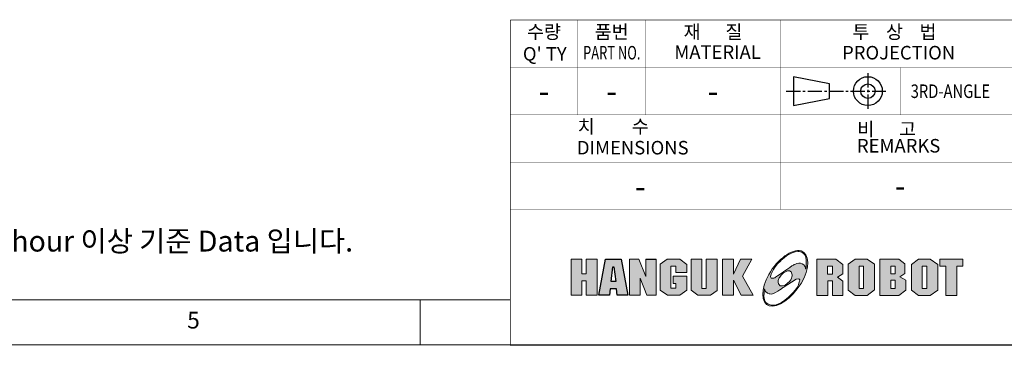
# Model space of a CAD drawing. Units: millimetres. Extents: x 10 to 7450, y 10 to 1672.
# Drawn here: x 3794 to 4449, y 10 to 226 of the extents above; entities that cross this region are included whole.
import ezdxf
from ezdxf.enums import TextEntityAlignment as Align

# ---------------------------------------------------------------- set-up
doc = ezdxf.new("R2010")
doc.units = ezdxf.units.MM
doc.header["$LTSCALE"] = 0.5
doc.linetypes.add('CENTER2', pattern=[28.575, 19.05, -3.175, 3.175, -3.175])
for name, color, linetype in [('1', 3, 'CENTER2'), ('Layer 1', 7, 'Continuous'), ('표제란', 4, 'Continuous')]:
    doc.layers.add(name, color=color, linetype=linetype)
doc.styles.get("Standard").update_dxf_attribs({"font": 'romans.shx', "bigfont": 'whgtxt.shx'})

# ---------------------------------------------------------------- blocks, each defined once
blk = doc.blocks.new('표제란2')
at = {"linetype": 'Continuous', "lineweight": 0}
blk.add_line((10, 20), (410, 20), dxfattribs=at)
at = {"layer": '표제란', "linetype": 'Continuous', "lineweight": 0}
for p, q in [((15, 25), (275, 25)), ((265, 20), (265, 25))]:
    blk.add_line(p, q, dxfattribs=at)
at = {"layer": '표제란', "linetype": 'Continuous', "lineweight": 0, "insert": (239.17, 23.67), "char_height": 1.85, "attachment_point": 1}
blk.add_mtext('5', dxfattribs=at)
blk = doc.blocks.new('block 8')
at = {"layer": 'Layer 1', "lineweight": 0}
for points in [[(353.37, 441.04), (356.89, 443.2), (356.89, 449.37), (352.29, 452.74), (340.16, 452.74), (340.16, 429.35), (347.09, 429.35), (347.09, 438.78), (350.16, 438.78), (350.16, 429.35), (356.92, 429.35), (356.92, 438.64), (353.37, 441.04)], [(350.14, 443.06), (347.07, 443.06), (347.07, 448.29), (350.14, 448.29), (350.14, 443.06)]]:
    blk.add_lwpolyline(points, dxfattribs=at)
blk = doc.blocks.new('FGH3Y3')
h = blk.add_hatch(color=253)
edge = h.paths.add_edge_path(flags=16)
edge.add_spline(control_points=[(244.47, 15.5), (244.31, 14.64), (243.23, 13.77), (243.23, 13.77), (242.12, 12.71), (241.29, 12.86), (241.29, 12.86), (240.71, 12.89), (240.53, 13.48), (240.53, 13.48), (240.39, 13.92), (240.53, 14.7), (240.53, 14.7), (240.61, 14.21), (241.12, 14.14), (241.12, 14.14), (241.55, 13.97), (242.63, 14.85), (242.63, 14.85), (242.63, 14.85), (244.12, 15.82), (244.12, 15.82), (244.69, 16.01), (244.47, 15.5), (244.47, 15.5)], knot_values=[0, 0, 0, 0, 1, 1, 1, 2, 2, 2, 3, 3, 3, 4, 4, 4, 5, 5, 5, 6, 6, 6, 7, 7, 7, 8, 8, 8, 8], degree=3, periodic=0)
edge = h.paths.add_edge_path()
edge.add_spline(control_points=[(244.66, 19), (243.69, 19.27), (241.99, 18.08), (241, 16.32), (240.1, 14.71), (240.08, 13.06), (241.06, 12.79), (242.03, 12.52), (243.59, 13.61), (244.66, 15.31), (245.74, 17.02), (245.64, 18.73), (244.66, 19)], knot_values=[0, 0, 0, 0, 1, 1, 1, 2, 2, 2, 3, 3, 3, 4, 4, 4, 4], degree=3, periodic=0)
edge = h.paths.add_edge_path(flags=16)
edge.add_spline(control_points=[(245.15, 17.06), (245.16, 17.23), (244.99, 17.41), (244.99, 17.41), (244.52, 17.86), (243.77, 17.38), (243.77, 17.38), (243.63, 17.28), (241.68, 15.96), (241.68, 15.96), (241.68, 15.96), (241.18, 15.76), (241.2, 16.05), (241.2, 16.05), (241.33, 16.92), (242.36, 17.89), (242.36, 17.89), (243.51, 18.96), (244.32, 18.94), (244.32, 18.94), (245.24, 18.99), (245.26, 17.93), (245.26, 17.93), (245.27, 17.09), (245.19, 16.97), (245.19, 16.97), (245.13, 16.89), (245.15, 17.06)], knot_values=[0, 0, 0, 0, 1, 1, 1, 2, 2, 2, 3, 3, 3, 4, 4, 4, 5, 5, 5, 6, 6, 6, 7, 7, 7, 8, 8, 8, 9, 9, 9, 9], degree=3, periodic=0)
edge = h.paths.add_edge_path(flags=16)
edge.add_spline(control_points=[(242.2, 15.95), (242.2, 15.95), (242.44, 16.47), (243.05, 16.72), (243.05, 16.72), (243.65, 16.93), (243.67, 16.28), (243.67, 16.28), (243.72, 15.64), (242.85, 15.14), (242.85, 15.14), (242.29, 14.82), (242.12, 15.28), (242.12, 15.28), (241.96, 15.47), (242.2, 15.95)], knot_values=[0, 0, 0, 0, 1, 1, 1, 2, 2, 2, 3, 3, 3, 4, 4, 4, 5, 5, 5, 5], degree=3, periodic=0)
h = blk.add_hatch(color=142)
h.paths.add_polyline_path([(219.84, 15.62), (220.36, 15.62), (220.36, 13.98), (221.57, 13.98), (221.57, 18.06), (220.36, 18.06), (220.36, 16.42), (219.85, 16.42), (219.85, 18.06), (218.63, 18.06), (218.63, 13.98), (219.84, 13.98)])
h.paths.add_polyline_path([(221.77, 13.98), (222.99, 13.98), (223.07, 14.72), (223.78, 14.72), (223.85, 14), (225.07, 14), (224.31, 18.06), (222.52, 18.06)])
h.paths.add_polyline_path([(223.16, 15.52), (223.35, 17.2), (223.47, 17.2), (223.7, 15.52)], flags=16)
h.paths.add_polyline_path([(226.44, 15.91), (227.21, 13.99), (228.25, 13.99), (228.25, 18.06), (227.08, 18.06), (227.08, 16.1), (226.31, 18.06), (225.26, 18.07), (225.26, 13.98), (226.44, 13.98)])
h.paths.add_polyline_path([(229.94, 17.27), (230.49, 17.27), (230.49, 16.54), (231.74, 16.54), (231.74, 17.47), (230.95, 18.06), (229.51, 18.06), (228.73, 17.48), (228.73, 14.54), (229.55, 13.98), (230.94, 13.98), (231.75, 14.56), (231.75, 16.15), (230.18, 16.15), (230.18, 15.33), (230.48, 15.33), (230.48, 14.77), (229.94, 14.77)])
h.paths.add_polyline_path([(233.44, 18.06), (232.22, 18.06), (232.22, 14.57), (233, 13.98), (234.43, 13.98), (235.17, 14.53), (235.17, 18.06), (233.94, 18.06), (233.94, 14.76), (233.44, 14.76)])
h.paths.add_polyline_path([(235.79, 13.98), (237.01, 13.98), (237.01, 15.68), (237.9, 13.98), (239.26, 13.98), (238.04, 16.15), (239.11, 18.06), (237.8, 18.06), (237.01, 16.37), (237.01, 18.06), (235.79, 18.06)])
h = blk.add_hatch(color=232)
h.paths.add_polyline_path([(247.68, 15.62), (248.22, 15.62), (248.22, 13.97), (249.4, 13.97), (249.4, 15.59), (248.78, 16.02), (249.39, 16.39), (249.39, 17.47), (248.59, 18.06), (246.47, 18.06), (246.47, 13.97), (247.68, 13.97)])
h.paths.add_polyline_path([(247.67, 16.37), (247.67, 17.28), (248.21, 17.28), (248.21, 16.37)], flags=16)
h.paths.add_polyline_path([(250.01, 14.56), (250.79, 13.97), (252.16, 13.97), (252.97, 14.58), (252.97, 17.48), (252.15, 18.06), (250.79, 18.06), (250.01, 17.49)])
h.paths.add_polyline_path([(251.23, 17.28), (251.74, 17.28), (251.74, 14.75), (251.23, 14.75)], flags=16)
h.paths.add_polyline_path([(253.57, 13.97), (255.75, 13.97), (256.53, 14.55), (256.53, 15.67), (255.85, 16.08), (256.42, 16.46), (256.42, 17.55), (255.75, 18.06), (253.57, 18.06)])
h.paths.add_polyline_path([(254.81, 17.28), (255.32, 17.28), (255.32, 16.41), (254.81, 16.41)], flags=16)
h.paths.add_polyline_path([(254.81, 15.67), (255.32, 15.67), (255.32, 14.73), (254.81, 14.73)], flags=16)
h.paths.add_polyline_path([(257.94, 18.06), (257.15, 17.46), (257.15, 14.57), (257.94, 13.97), (259.29, 13.97), (260.13, 14.57), (260.13, 17.46), (259.29, 18.06)])
h.paths.add_polyline_path([(258.39, 17.28), (258.89, 17.28), (258.89, 14.76), (258.39, 14.76)], flags=16)
h.paths.add_polyline_path([(260.38, 18.06), (260.38, 17.29), (261.07, 17.29), (261.07, 13.97), (262.31, 13.97), (262.31, 17.29), (262.98, 17.29), (262.98, 18.06)])
for p, q in [((221.77, 13.98), (222.52, 18.06)), ((222.52, 18.06), (224.31, 18.06)), ((224.31, 18.06), (225.07, 14)), ((227.08, 18.06), (228.25, 18.06)), ((223.16, 15.52), (223.35, 17.2)), ((223.35, 17.2), (223.47, 17.2)), ((223.47, 17.2), (223.7, 15.52)), ((223.07, 14.72), (222.99, 13.98)), ((223.78, 14.72), (223.07, 14.72)), ((223.7, 15.52), (223.16, 15.52)), ((223.85, 14), (223.78, 14.72)), ((222.99, 13.98), (221.77, 13.98)), ((225.07, 14), (223.85, 14))]:
    blk.add_line(p, q)
at = {"layer": 'Layer 1', "lineweight": 0}
for p, q in [((250.79, 18.06), (250.01, 17.49)), ((252.15, 18.06), (250.79, 18.06)), ((252.97, 17.48), (252.15, 18.06)), ((250.01, 17.49), (250.01, 14.56)), ((251.23, 17.28), (251.74, 17.28)), ((251.23, 14.75), (251.23, 17.28)), ((251.74, 17.28), (251.74, 14.75)), ((252.97, 14.58), (252.97, 17.48)), ((248.22, 15.62), (248.22, 15.62)), ((248.22, 15.62), (248.22, 15.62)), ((250.01, 14.56), (250.79, 13.97)), ((251.74, 14.75), (251.23, 14.75)), ((252.16, 13.97), (252.97, 14.58)), ((250.79, 13.97), (252.16, 13.97))]:
    blk.add_line(p, q, dxfattribs=at)
for points in [[(218.63, 18.06), (218.63, 13.98), (219.84, 13.98), (219.84, 15.62), (220.36, 15.62), (220.36, 13.98), (221.57, 13.98), (221.57, 18.06), (220.36, 18.06), (220.36, 16.42), (219.85, 16.42), (219.85, 18.06), (218.63, 18.06)], [(227.08, 18.06), (227.08, 16.1), (226.31, 18.06), (225.26, 18.07), (225.26, 13.98), (226.44, 13.98), (226.44, 15.91), (227.21, 13.99), (228.25, 13.99), (228.25, 18.06)], [(229.51, 18.06), (228.73, 17.48), (228.73, 14.54), (229.55, 13.98), (230.94, 13.98), (231.75, 14.56), (231.75, 16.15), (230.18, 16.15), (230.18, 15.33), (230.48, 15.33), (230.48, 14.77), (229.94, 14.77), (229.94, 17.27), (230.49, 17.27), (230.49, 16.54), (231.74, 16.54), (231.74, 17.47), (230.95, 18.06), (229.51, 18.06)], [(232.22, 18.06), (232.22, 14.57), (233, 13.98), (234.43, 13.98), (235.17, 14.53), (235.17, 18.06), (233.94, 18.06), (233.94, 14.76), (233.44, 14.76), (233.44, 18.06), (232.22, 18.06)], [(235.79, 18.06), (235.79, 13.98), (237.01, 13.98), (237.01, 15.68), (237.9, 13.98), (239.26, 13.98), (238.04, 16.15), (239.11, 18.06), (237.8, 18.06), (237.01, 16.37), (237.01, 18.06), (235.79, 18.06)], [(255.85, 16.08), (256.42, 16.46), (256.42, 17.55), (255.75, 18.06), (253.57, 18.06), (253.57, 13.97), (255.75, 13.97), (256.53, 14.55), (256.53, 15.67), (255.85, 16.08)], [(259.29, 18.06), (257.94, 18.06), (257.15, 17.46), (257.15, 14.57), (257.94, 13.97), (259.29, 13.97), (260.13, 14.57), (260.13, 17.46), (259.29, 18.06)], [(262.98, 18.06), (262.98, 17.29), (262.31, 17.29), (262.31, 13.97), (261.07, 13.97), (261.07, 17.29), (260.38, 17.29), (260.38, 18.06), (262.98, 18.06)], [(254.81, 17.28), (255.32, 17.28), (255.32, 16.41), (254.81, 16.41), (254.81, 17.28)], [(258.89, 14.76), (258.39, 14.76), (258.39, 17.28), (258.89, 17.28), (258.89, 14.76)], [(255.32, 14.73), (254.81, 14.73), (254.81, 15.67), (255.32, 15.67), (255.32, 14.73)]]:
    blk.add_lwpolyline(points, dxfattribs=at)
for points, knots in [([(244.66, 19), (243.69, 19.27), (241.99, 18.08), (241, 16.32), (240.1, 14.71), (240.08, 13.06), (241.06, 12.79), (242.03, 12.52), (243.59, 13.61), (244.66, 15.31), (245.74, 17.02), (245.64, 18.73), (244.66, 19)], [0, 0, 0, 0, 1, 1, 1, 2, 2, 2, 3, 3, 3, 4, 4, 4, 4]), ([(245.15, 17.06), (245.16, 17.23), (244.99, 17.41), (244.99, 17.41), (244.52, 17.86), (243.77, 17.38), (243.77, 17.38), (243.63, 17.28), (241.68, 15.96), (241.68, 15.96), (241.68, 15.96), (241.18, 15.76), (241.2, 16.05), (241.2, 16.05), (241.33, 16.92), (242.36, 17.89), (242.36, 17.89), (243.51, 18.96), (244.32, 18.94), (244.32, 18.94), (245.24, 18.99), (245.26, 17.93), (245.26, 17.93), (245.27, 17.09), (245.19, 16.97), (245.19, 16.97), (245.13, 16.89), (245.15, 17.06)], [0, 0, 0, 0, 1, 1, 1, 2, 2, 2, 3, 3, 3, 4, 4, 4, 5, 5, 5, 6, 6, 6, 7, 7, 7, 8, 8, 8, 9, 9, 9, 9]), ([(242.2, 15.95), (242.2, 15.95), (242.44, 16.47), (243.05, 16.72), (243.05, 16.72), (243.65, 16.93), (243.67, 16.28), (243.67, 16.28), (243.72, 15.64), (242.85, 15.14), (242.85, 15.14), (242.29, 14.82), (242.12, 15.28), (242.12, 15.28), (241.96, 15.47), (242.2, 15.95)], [0, 0, 0, 0, 1, 1, 1, 2, 2, 2, 3, 3, 3, 4, 4, 4, 5, 5, 5, 5]), ([(244.47, 15.5), (244.31, 14.64), (243.23, 13.77), (243.23, 13.77), (242.12, 12.71), (241.29, 12.86), (241.29, 12.86), (240.71, 12.89), (240.53, 13.48), (240.53, 13.48), (240.39, 13.92), (240.53, 14.7), (240.53, 14.7), (240.61, 14.21), (241.12, 14.14), (241.12, 14.14), (241.55, 13.97), (242.63, 14.85), (242.63, 14.85), (242.63, 14.85), (244.12, 15.82), (244.12, 15.82), (244.69, 16.01), (244.47, 15.5), (244.47, 15.5)], [0, 0, 0, 0, 1, 1, 1, 2, 2, 2, 3, 3, 3, 4, 4, 4, 5, 5, 5, 6, 6, 6, 7, 7, 7, 8, 8, 8, 8])]:
    blk.add_open_spline(points, degree=3, knots=knots, dxfattribs=at)
at = {"layer": 'Layer 1', "xscale": 0.1750000000000114, "yscale": 0.1750000000000114, "zscale": 0.1750000000000114}
blk.add_blockref('block 8', (186.94, -61.17), dxfattribs=at)

msp = doc.modelspace()

# ---------------------------------------------------------------- linework, layer by layer
msp.add_line((4120, 10), (4930, 10))
at = {"const_width": 0.45}
for points in [[(4120, 226), (4120, 10)], [(4120, 226), (4930, 226)]]:
    msp.add_lwpolyline(points, dxfattribs=at)
at = {"layer": '1'}
for p, q in [((4358.07087, 190.75), (4358.07087, 166.75)), ((4303.70139, 178.75), (4370.07087, 178.75))]:
    msp.add_line(p, q, dxfattribs=at)
at = {"layer": '표제란'}
for p, q in [((4332.50139, 183.55), (4308.50139, 188.35)), ((4308.50139, 188.35), (4308.50139, 169.15)), ((4332.50139, 173.95), (4332.50139, 183.55)), ((4308.50139, 169.15), (4332.50139, 173.95))]:
    msp.add_line(p, q, dxfattribs=at)
at = {"layer": '표제란', "const_width": 0.225}
for points in [[(4165, 226), (4165, 163)], [(4210, 226), (4210, 163)], [(4300, 226), (4300, 100)], [(4120, 194.5), (4930, 194.5)], [(4379.5, 194.5), (4379.5, 163)], [(4120, 163), (4930, 163)], [(4120, 131.5), (4671.25, 131.5)], [(4120, 100), (4930, 100)]]:
    msp.add_lwpolyline(points, dxfattribs=at)
at = {"layer": '표제란'}
for radius in [9.6, 4.8]:
    msp.add_circle((4358.07087, 178.75), radius, dxfattribs=at)

# ---------------------------------------------------------------- block references
for name, p, xscale, yscale, zscale in [('표제란2', (2470, -110), 6, 6, 6), ('FGH3Y3', (2874.94949, -39.1797), 5.879999999999999, 5.879999999999999, 5.879999999999999)]:
    msp.add_blockref(name, p, dxfattribs=dict(xscale=xscale, yscale=yscale, zscale=zscale))

# ---------------------------------------------------------------- texts
for s, height, p in [('수량', 9, (4142.5, 218.125)), ('품번', 9, (4187.5, 218.125)), ('재      질', 9, (4255, 218.125)), ('투    상    법', 9, (4375.73476, 218.125)), ('-', 15, (4142.5, 178.75)), ('-', 15, (4187.5, 178.75)), ('-', 15, (4255, 178.75)), ('-', 15, (4206.66274, 115.35237)), ('-', 15, (4379.5, 115.75))]:
    msp.add_text(s, height=height).set_placement(p, align=Align.MIDDLE_CENTER)
for s, p in [('치         수', (4164.91227, 150.7478)), ('비      고', (4351.01577, 149.02755))]:
    msp.add_text(s, height=9).set_placement(p)
at = {"color": 254, "insert": (3600.29628, 72.10881), "char_height": 13.8773606, "attachment_point": 7}
msp.add_mtext('\\A1;NOTE.\\P1) 정격수명시간 20,000hour 이상 기준 Data 입니다.', dxfattribs=at)
at = {"layer": '표제란'}
for s, p in [("Q' TY", (4143.0283, 202.3714)), ('MATERIAL', (4258.03641, 203.5144)), ('PROJECTION', (4378.51109, 203.14315)), ('DIMENSIONS', (4201.57962, 139.97524)), ('REMARKS', (4378.51109, 141.25889))]:
    msp.add_text(s, height=9, dxfattribs=at).set_placement(p, align=Align.MIDDLE)
at = {"layer": '표제란', "width": 0.7}
msp.add_text('PART NO.', height=9, dxfattribs=at).set_placement((4187.59898, 203.1139), align=Align.MIDDLE)
at = {"layer": '표제란', "width": 0.8}
msp.add_text('3RD-ANGLE', height=9, dxfattribs=at).set_placement((4386.54523, 174.18693))

doc.saveas('drawing.dxf')
